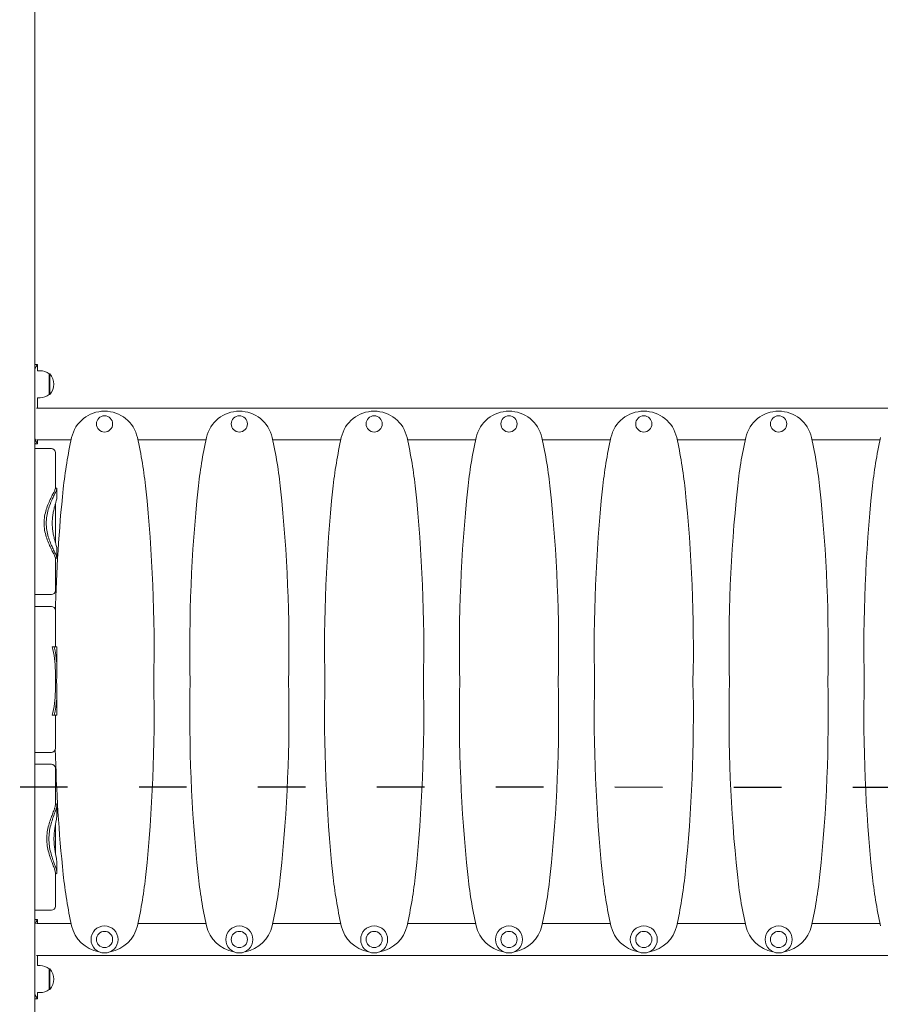
# Model space of a CAD drawing. Units: millimetres. Extents: x 172 to 17972, y 165 to 27256.
# Drawn here: x 5892 to 6977, y 15237 to 16478 of the extents above; entities that cross this region are included whole.
import ezdxf

# ---------------------------------------------------------------- set-up
doc = ezdxf.new("R2010")
doc.units = ezdxf.units.MM
doc.linetypes.add('ACAD_ISO03W100', pattern=[30, 12, -18])
doc.layers.add('strefa bezpieczeństwa', color=6, linetype='ACAD_ISO03W100')
doc.layers.add('Widoczne (ISO)', color=7, linetype='Continuous', lineweight=15)

msp = doc.modelspace()

# ---------------------------------------------------------------- linework, layer by layer
at = {"layer": 'strefa bezpieczeństwa', "ltscale": 5, "flags": 128}
msp.add_lwpolyline([(5442.385, 15510.988), (13231.589, 15510.031)], dxfattribs=at)
at = {"layer": 'Widoczne (ISO)'}
for p, q in [((5910.936, 14328.615), (5910.936, 16828.615)), ((5914.436, 16043.615), (5911.436, 16043.615)), ((5914.436, 16043.615), (5914.436, 16035.615)), ((5917.886, 16035.615), (5914.436, 16035.615)), ((5928.886, 16031.615), (5928.886, 16005.615)), ((5928.886, 16031.615), (5929.886, 16031.615)), ((5929.886, 16005.615), (5929.886, 16031.615)), ((5917.886, 16001.615), (5914.436, 16001.615)), ((5914.436, 16001.615), (5914.436, 15988.615)), ((5928.886, 16005.615), (5929.886, 16005.615)), ((7444.557, 15988.615), (5913.215, 15988.615)), ((5911.436, 15943.615), (5914.436, 15943.615)), ((5913.215, 15948.615), (5956.799, 15948.615)), ((5914.436, 15948.615), (5914.436, 15943.615)), ((6040.973, 15948.615), (6126.799, 15948.615)), ((6210.973, 15948.615), (6296.799, 15948.615)), ((6380.973, 15948.615), (6466.799, 15948.615)), ((6550.973, 15948.615), (6636.799, 15948.615)), ((6720.973, 15948.615), (6806.799, 15948.615)), ((6890.973, 15948.615), (6976.799, 15948.615)), ((5910.936, 15937.465), (5931.886, 15937.465)), ((5936.886, 15887.181), (5936.886, 15932.465)), ((5938.685, 15887.465), (5936.886, 15887.465)), ((5938.886, 15875.048), (5938.886, 15887.163)), ((5936.886, 15819.376), (5936.886, 15867.553)), ((5938.886, 15799.767), (5938.886, 15811.881)), ((5936.886, 15758.465), (5936.886, 15799.749)), ((5938.685, 15799.465), (5936.886, 15799.465)), ((5931.886, 15753.465), (5910.936, 15753.465)), ((5910.936, 15738.465), (5931.886, 15738.465)), ((5936.886, 15687.465), (5936.886, 15733.465)), ((5935.322, 15687.465), (5932.914, 15687.465)), ((5935.322, 15687.465), (5938.886, 15687.465)), ((5938.886, 15658.074), (5938.886, 15687.465)), ((5936.886, 15631.822), (5936.886, 15657.107)), ((5936.886, 15644.465), (5938.249, 15644.465)), ((5938.886, 15601.465), (5938.886, 15630.855)), ((5935.322, 15601.465), (5932.914, 15601.465)), ((5938.886, 15601.465), (5935.322, 15601.465)), ((5936.886, 15559.465), (5936.886, 15601.465)), ((5931.886, 15554.465), (5910.936, 15554.465)), ((5910.936, 15539.465), (5931.886, 15539.465)), ((5936.886, 15488.148), (5936.886, 15534.465)), ((5937.96, 15489.465), (5936.886, 15489.465)), ((5938.886, 15475.508), (5938.886, 15488.063)), ((5936.886, 15427.65), (5936.886, 15463.28)), ((5938.886, 15402.867), (5938.886, 15415.421)), ((5936.886, 15360.465), (5936.886, 15402.782)), ((5937.96, 15401.465), (5936.886, 15401.465)), ((5931.886, 15355.465), (5910.936, 15355.465)), ((5911.436, 15343.615), (5914.436, 15343.615)), ((5914.436, 15338.615), (5914.436, 15343.615)), ((5913.215, 15338.615), (5956.799, 15338.615)), ((6040.973, 15338.615), (6126.799, 15338.615)), ((6210.973, 15338.615), (6296.799, 15338.615)), ((6380.973, 15338.615), (6466.799, 15338.615)), ((6550.973, 15338.615), (6636.799, 15338.615)), ((6720.973, 15338.615), (6806.799, 15338.615)), ((6890.973, 15338.615), (6976.799, 15338.615)), ((5913.215, 15298.615), (7444.557, 15298.615)), ((5914.436, 15285.615), (5914.436, 15298.615)), ((5917.886, 15285.615), (5914.436, 15285.615)), ((5928.886, 15281.615), (5928.886, 15255.615)), ((5928.886, 15281.615), (5929.886, 15281.615)), ((5929.886, 15255.615), (5929.886, 15281.615)), ((5914.436, 15243.615), (5911.436, 15243.615)), ((5917.886, 15251.615), (5914.436, 15251.615)), ((5914.436, 15243.615), (5914.436, 15251.615)), ((5928.886, 15255.615), (5929.886, 15255.615))]:
    msp.add_line(p, q, dxfattribs=at)
for centre, radius in [((5998.886, 15968.615), 10.25), ((6168.886, 15968.615), 10.25), ((6338.886, 15968.615), 10.25), ((6508.886, 15968.615), 10.25), ((6678.886, 15968.615), 10.25), ((6848.886, 15968.615), 10.25), ((5998.886, 15318.615), 17), ((6168.886, 15318.615), 17), ((6338.886, 15318.615), 17), ((6508.886, 15318.615), 17), ((6678.886, 15318.615), 17), ((6848.886, 15318.615), 17), ((5998.886, 15318.615), 10.25), ((6168.886, 15318.615), 10.25), ((6338.886, 15318.615), 10.25), ((6508.886, 15318.615), 10.25), ((6678.886, 15318.615), 10.25), ((6848.886, 15318.615), 10.25)]:
    msp.add_circle(centre, radius, dxfattribs=at)
for centre, radius, start, end in [((5917.886, 16018.49), 17.125, 50.033787, 90), ((5915.486, 16018.615), 19.4, 317.924978, 42.075022), ((5917.886, 16018.74), 17.125, 270, 309.966213), ((5998.886, 15942.115), 42.5, 12.560365, 167.439635), ((6168.886, 15942.115), 42.5, 12.560365, 167.439635), ((6338.886, 15942.115), 42.5, 12.560365, 167.439635), ((6508.886, 15942.115), 42.5, 12.560365, 167.439635), ((6678.886, 15942.115), 42.5, 12.560365, 167.439635), ((6848.886, 15942.115), 42.5, 12.560365, 167.439635), ((6516.864, 15826.709), 573.179, 167.439635, 174.00762), ((5480.908, 15826.709), 573.179, 5.99238, 12.560365), ((6686.864, 15826.709), 573.179, 167.439635, 174.00762), ((5650.908, 15826.709), 573.179, 5.99238, 12.560365), ((6856.864, 15826.709), 573.179, 167.439635, 174.00762), ((5820.908, 15826.709), 573.179, 5.99238, 12.560365), ((7026.864, 15826.709), 573.179, 167.439635, 174.00762), ((5990.908, 15826.709), 573.179, 5.99238, 12.560365), ((7196.864, 15826.709), 573.179, 167.439635, 174.00762), ((6160.908, 15826.709), 573.179, 5.99238, 12.560365), ((7366.864, 15826.709), 573.179, 167.439635, 174.00762), ((6330.908, 15826.709), 573.179, 5.99238, 12.560365), ((7536.864, 15826.709), 573.179, 167.439635, 174.00762), ((5931.886, 15932.465), 5, 0, 90), ((7845.282, 15687.265), 1908.895, 174.00762, 178.689707), ((4152.49, 15687.265), 1908.895, 358.689707, 5.99238), ((8015.282, 15687.265), 1908.895, 174.00762, 181.310293), ((4322.49, 15687.265), 1908.895, 358.689707, 5.99238), ((8185.282, 15687.265), 1908.895, 174.00762, 181.310293), ((4492.49, 15687.265), 1908.895, 358.689707, 5.99238), ((8355.282, 15687.265), 1908.895, 174.00762, 181.310293), ((4662.49, 15687.265), 1908.895, 358.689707, 5.99238), ((8525.282, 15687.265), 1908.895, 174.00762, 181.310293), ((4832.49, 15687.265), 1908.895, 358.689707, 5.99238), ((8695.282, 15687.265), 1908.895, 174.00762, 181.310293), ((5002.49, 15687.265), 1908.895, 358.689707, 5.99238), ((8865.282, 15687.265), 1908.895, 174.00762, 181.310293), ((5931.886, 15758.465), 5, 270, 0), ((5931.886, 15733.465), 5, 0, 90), ((4152.49, 15599.964), 1908.895, 354.00762, 1.310293), ((8015.282, 15599.964), 1908.895, 178.689707, 185.99238), ((4322.49, 15599.964), 1908.895, 354.00762, 1.310293), ((8185.282, 15599.964), 1908.895, 178.689707, 185.99238), ((4492.49, 15599.964), 1908.895, 354.00762, 1.310293), ((8355.282, 15599.964), 1908.895, 178.689707, 185.99238), ((4662.49, 15599.964), 1908.895, 354.00762, 1.310293), ((8525.282, 15599.964), 1908.895, 178.689707, 185.99238), ((4832.49, 15599.964), 1908.895, 354.00762, 1.310293), ((8695.282, 15599.964), 1908.895, 178.689707, 185.99238), ((5002.49, 15599.964), 1908.895, 354.00762, 1.310293), ((8865.282, 15599.964), 1908.895, 178.689707, 185.99238), ((5931.886, 15559.465), 5, 270, 0), ((7845.282, 15599.964), 1908.895, 181.23765, 185.99238), ((5931.886, 15534.465), 5, 0, 90), ((6516.864, 15460.521), 573.179, 185.99238, 192.560365), ((5480.908, 15460.521), 573.179, 347.439635, 354.00762), ((6686.864, 15460.521), 573.179, 185.99238, 192.560365), ((5650.908, 15460.521), 573.179, 347.439635, 354.00762), ((6856.864, 15460.521), 573.179, 185.99238, 192.560365), ((5820.908, 15460.521), 573.179, 347.439635, 354.00762), ((7026.864, 15460.521), 573.179, 185.99238, 192.560365), ((5990.908, 15460.521), 573.179, 347.439635, 354.00762), ((7196.864, 15460.521), 573.179, 185.99238, 192.560365), ((6160.908, 15460.521), 573.179, 347.439635, 354.00762), ((7366.864, 15460.521), 573.179, 185.99238, 192.560365), ((6330.908, 15460.521), 573.179, 347.439635, 354.00762), ((7536.864, 15460.521), 573.179, 185.99238, 192.560365), ((5931.886, 15360.465), 5, 270, 0), ((5998.886, 15345.115), 42.5, 192.560365, 260.180399), ((5998.886, 15345.115), 42.5, 279.819601, 347.439635), ((6168.886, 15345.115), 42.5, 192.560365, 260.180399), ((6168.886, 15345.115), 42.5, 279.819601, 347.439635), ((6338.886, 15345.115), 42.5, 192.560365, 260.180399), ((6338.886, 15345.115), 42.5, 279.819601, 347.439635), ((6508.886, 15345.115), 42.5, 192.560365, 260.180399), ((6508.886, 15345.115), 42.5, 279.819601, 347.439635), ((6678.886, 15345.115), 42.5, 192.560365, 260.180399), ((6678.886, 15345.115), 42.5, 279.819601, 347.439635), ((6848.886, 15345.115), 42.5, 192.560365, 260.180399), ((6848.886, 15345.115), 42.5, 279.819601, 347.439635), ((5917.886, 15268.49), 17.125, 50.033787, 90), ((5915.486, 15268.615), 19.4, 317.924978, 42.075022), ((5917.886, 15268.74), 17.125, 270, 309.966213)]:
    msp.add_arc(centre, radius, start, end, dxfattribs=at)
for centre, major_axis, start_param, end_param in [((5872.886, 15626.166), (30.994, 96.412), 5.21793056, 5.57210181), ((5872.886, 15626.166), (31.963, 99.425), 5.07889222, 5.54806886), ((5872.886, 15662.764), (31.963, -99.425), 0.73511644, 1.20429309), ((5872.886, 15662.764), (30.994, -96.412), 0.7110835, 1.06525475)]:
    msp.add_ellipse(centre, major_axis=major_axis, ratio=0.58078197, start_param=start_param, end_param=end_param, dxfattribs=at)
for points, knots in [([(5910.93, 16042.763), (5911.19, 16043.214), (5911.361, 16043.49), (5911.416, 16043.581), (5911.429, 16043.603), (5911.436, 16043.615), (5911.436, 16043.615)], [-1.832056207, -1.832056207, -1.832056207, -1.832056207, -1.622998694, -1.622998694, -1.622998694, -1.570796327, -1.570796327, -1.570796327, -1.570796327]), ([(5914.436, 16043.615), (5914.436, 16043.615), (5913.775, 16042.646), (5912.736, 16040.815), (5912.201, 16039.872), (5911.576, 16038.701), (5910.936, 16037.343)], [1.570796327, 1.570796327, 1.570796327, 1.570796327, 2.048629267, 2.048629267, 2.048629267, 2.294615724, 2.294615724, 2.294615724, 2.294615724]), ([(5910.937, 15949.886), (5911.448, 15948.801), (5911.949, 15947.835), (5912.403, 15947.011), (5913.472, 15945.069), (5914.243, 15943.914), (5914.403, 15943.666), (5914.425, 15943.632), (5914.436, 15943.615), (5914.436, 15943.615)], [0.84697693, 0.84697693, 0.84697693, 0.84697693, 1.04347192, 1.04347192, 1.04347192, 1.506578031, 1.506578031, 1.506578031, 1.570796327, 1.570796327, 1.570796327, 1.570796327]), ([(5922.651, 15843.465), (5922.651, 15846.371), (5922.908, 15849.316), (5923.879, 15855.081), (5924.589, 15857.903), (5926.26, 15863.265), (5927.22, 15865.811), (5929.17, 15870.511), (5930.159, 15872.665), (5931.97, 15876.465), (5932.864, 15878.257), (5934.461, 15881.453), (5935.163, 15882.856), (5936.237, 15885.136), (5936.608, 15886.015), (5936.85, 15886.845), (5936.885, 15887.039), (5936.885, 15887.18)], [0, 0, 0, 0, 0.87186098, 0.87186098, 1.74372196, 1.74372196, 2.61558294, 2.61558294, 3.48744392, 3.48744392, 4.34801497, 4.34801497, 5.20858601, 5.20858601, 6.06915706, 6.06915706, 6.43523575, 6.43523575, 6.43523575, 6.43523575]), ([(5938.685, 15887.465), (5938.908, 15887.465), (5938.947, 15887.181), (5938.634, 15886.02), (5938.282, 15885.143), (5937.259, 15882.866), (5936.587, 15881.463), (5935.058, 15878.265), (5934.202, 15876.47), (5932.471, 15872.664), (5931.527, 15870.507), (5929.671, 15865.8), (5928.76, 15863.25), (5927.179, 15857.882), (5926.511, 15855.058), (5925.6, 15849.296), (5925.36, 15846.358), (5925.36, 15843.465)], [20.71645902, 20.71645902, 20.71645902, 20.71645902, 21.57487043, 21.57487043, 22.43328184, 22.43328184, 23.29169326, 23.29169326, 24.15010467, 24.15010467, 25.01806484, 25.01806484, 25.88602501, 25.88602501, 26.75398519, 26.75398519, 27.62194536, 27.62194536, 27.62194536, 27.62194536]), ([(5932.929, 15843.465), (5932.929, 15845.515), (5933.025, 15847.62), (5933.407, 15851.784), (5933.691, 15853.842), (5934.382, 15857.77), (5934.788, 15859.644), (5935.627, 15863.104), (5936.06, 15864.689), (5936.862, 15867.492), (5937.26, 15868.812), (5937.963, 15871.15), (5938.267, 15872.168), (5938.707, 15873.812), (5938.843, 15874.439), (5938.883, 15874.924), (5938.886, 15874.989), (5938.886, 15875.048)], [0, 0, 0, 0, 0.61491313, 0.61491313, 1.22982626, 1.22982626, 1.84473939, 1.84473939, 2.45965252, 2.45965252, 3.07310835, 3.07310835, 3.68656419, 3.68656419, 4.30002002, 4.30002002, 4.40646257, 4.40646257, 4.40646257, 4.40646257]), ([(5936.885, 15799.749), (5936.885, 15799.891), (5936.85, 15800.084), (5936.608, 15800.914), (5936.237, 15801.793), (5935.163, 15804.074), (5934.461, 15805.477), (5932.864, 15808.672), (5931.97, 15810.465), (5930.159, 15814.264), (5929.17, 15816.419), (5927.22, 15821.119), (5926.26, 15823.664), (5924.589, 15829.026), (5923.879, 15831.848), (5922.908, 15837.614), (5922.651, 15840.559), (5922.651, 15843.465)], [21.28367668, 21.28367668, 21.28367668, 21.28367668, 21.64975537, 21.64975537, 22.51032642, 22.51032642, 23.37089746, 23.37089746, 24.23146851, 24.23146851, 25.10332949, 25.10332949, 25.97519047, 25.97519047, 26.84705145, 26.84705145, 27.71891243, 27.71891243, 27.71891243, 27.71891243]), ([(5925.36, 15843.465), (5925.36, 15840.572), (5925.6, 15837.633), (5926.511, 15831.872), (5927.179, 15829.048), (5928.76, 15823.68), (5929.671, 15821.13), (5931.527, 15816.423), (5932.471, 15814.266), (5934.202, 15810.46), (5935.058, 15808.664), (5936.587, 15805.467), (5937.259, 15804.064), (5938.282, 15801.786), (5938.634, 15800.909), (5938.947, 15799.748), (5938.908, 15799.465), (5938.685, 15799.465)], [0, 0, 0, 0, 0.86796017, 0.86796017, 1.73592035, 1.73592035, 2.60388052, 2.60388052, 3.4718407, 3.4718407, 4.33025211, 4.33025211, 5.18866352, 5.18866352, 6.04707493, 6.04707493, 6.90548634, 6.90548634, 6.90548634, 6.90548634]), ([(5938.886, 15811.881), (5938.886, 15811.94), (5938.883, 15812.006), (5938.843, 15812.491), (5938.707, 15813.118), (5938.267, 15814.762), (5937.963, 15815.78), (5937.26, 15818.118), (5936.862, 15819.437), (5936.06, 15822.241), (5935.627, 15823.826), (5934.788, 15827.285), (5934.382, 15829.16), (5933.691, 15833.088), (5933.407, 15835.146), (5933.025, 15839.309), (5932.929, 15841.415), (5932.929, 15843.465)], [15.24744084, 15.24744084, 15.24744084, 15.24744084, 15.35388339, 15.35388339, 15.96733923, 15.96733923, 16.58079506, 16.58079506, 17.19425089, 17.19425089, 17.80916402, 17.80916402, 18.42407715, 18.42407715, 19.03899028, 19.03899028, 19.65390341, 19.65390341, 19.65390341, 19.65390341]), ([(5926.055, 15445.465), (5926.055, 15448.371), (5926.283, 15451.316), (5927.138, 15457.081), (5927.762, 15459.903), (5929.211, 15465.265), (5930.035, 15467.811), (5931.678, 15472.511), (5932.494, 15474.665), (5933.944, 15478.465), (5934.636, 15480.257), (5935.793, 15483.453), (5936.258, 15484.856), (5936.768, 15486.873), (5936.885, 15487.596), (5936.886, 15488.148)], [0, 0, 0, 0, 0.87186098, 0.87186098, 1.74372196, 1.74372196, 2.61558294, 2.61558294, 3.48744392, 3.48744392, 4.34801497, 4.34801497, 5.20858601, 5.20858601, 5.87063264, 5.87063264, 5.87063264, 5.87063264]), ([(5937.96, 15489.465), (5938.438, 15489.465), (5938.739, 15489.181), (5938.948, 15488.02), (5938.856, 15487.143), (5938.329, 15484.866), (5937.894, 15483.463), (5936.805, 15480.265), (5936.151, 15478.47), (5934.781, 15474.664), (5934.009, 15472.507), (5932.46, 15467.8), (5931.684, 15465.25), (5930.324, 15459.882), (5929.742, 15457.058), (5928.946, 15451.296), (5928.735, 15448.358), (5928.735, 15445.465)], [20.71645902, 20.71645902, 20.71645902, 20.71645902, 21.57487043, 21.57487043, 22.43328184, 22.43328184, 23.29169326, 23.29169326, 24.15010467, 24.15010467, 25.01806484, 25.01806484, 25.88602501, 25.88602501, 26.75398519, 26.75398519, 27.62194536, 27.62194536, 27.62194536, 27.62194536]), ([(5935.142, 15445.465), (5935.142, 15447.515), (5935.219, 15449.62), (5935.522, 15453.784), (5935.747, 15455.842), (5936.282, 15459.77), (5936.593, 15461.644), (5937.213, 15465.104), (5937.523, 15466.689), (5938.064, 15469.492), (5938.315, 15470.812), (5938.7, 15473.15), (5938.832, 15474.168), (5938.881, 15475.172), (5938.886, 15475.345), (5938.886, 15475.508)], [0, 0, 0, 0, 0.61491313, 0.61491313, 1.22982626, 1.22982626, 1.84473939, 1.84473939, 2.45965252, 2.45965252, 3.07310835, 3.07310835, 3.68656419, 3.68656419, 3.82272606, 3.82272606, 3.82272606, 3.82272606]), ([(5936.886, 15402.782), (5936.885, 15403.334), (5936.768, 15404.056), (5936.258, 15406.074), (5935.793, 15407.477), (5934.636, 15410.672), (5933.944, 15412.465), (5932.494, 15416.264), (5931.678, 15418.419), (5930.035, 15423.119), (5929.211, 15425.664), (5927.762, 15431.026), (5927.138, 15433.848), (5926.283, 15439.614), (5926.055, 15442.559), (5926.055, 15445.465)], [21.84827979, 21.84827979, 21.84827979, 21.84827979, 22.51032642, 22.51032642, 23.37089746, 23.37089746, 24.23146851, 24.23146851, 25.10332949, 25.10332949, 25.97519047, 25.97519047, 26.84705145, 26.84705145, 27.71891243, 27.71891243, 27.71891243, 27.71891243]), ([(5928.735, 15445.465), (5928.735, 15442.572), (5928.946, 15439.633), (5929.742, 15433.872), (5930.324, 15431.048), (5931.684, 15425.68), (5932.46, 15423.13), (5934.009, 15418.423), (5934.781, 15416.266), (5936.151, 15412.46), (5936.805, 15410.664), (5937.894, 15407.467), (5938.329, 15406.064), (5938.856, 15403.786), (5938.948, 15402.909), (5938.739, 15401.748), (5938.438, 15401.465), (5937.96, 15401.465)], [0, 0, 0, 0, 0.86796017, 0.86796017, 1.73592035, 1.73592035, 2.60388052, 2.60388052, 3.4718407, 3.4718407, 4.33025211, 4.33025211, 5.18866352, 5.18866352, 6.04707493, 6.04707493, 6.90548634, 6.90548634, 6.90548634, 6.90548634]), ([(5938.886, 15415.422), (5938.886, 15415.585), (5938.881, 15415.758), (5938.832, 15416.762), (5938.7, 15417.78), (5938.315, 15420.118), (5938.064, 15421.437), (5937.523, 15424.241), (5937.213, 15425.826), (5936.593, 15429.285), (5936.282, 15431.16), (5935.747, 15435.088), (5935.522, 15437.146), (5935.219, 15441.309), (5935.142, 15443.415), (5935.142, 15445.465)], [15.83117735, 15.83117735, 15.83117735, 15.83117735, 15.96733923, 15.96733923, 16.58079506, 16.58079506, 17.19425089, 17.19425089, 17.80916402, 17.80916402, 18.42407715, 18.42407715, 19.03899028, 19.03899028, 19.65390341, 19.65390341, 19.65390341, 19.65390341]), ([(5910.93, 15342.763), (5911.19, 15343.214), (5911.361, 15343.49), (5911.416, 15343.581), (5911.429, 15343.603), (5911.436, 15343.615), (5911.436, 15343.615)], [-1.832056207, -1.832056207, -1.832056207, -1.832056207, -1.622998694, -1.622998694, -1.622998694, -1.570796327, -1.570796327, -1.570796327, -1.570796327]), ([(5914.436, 15343.615), (5914.436, 15343.615), (5913.775, 15342.646), (5912.736, 15340.815), (5912.201, 15339.872), (5911.576, 15338.701), (5910.936, 15337.343)], [1.570796327, 1.570796327, 1.570796327, 1.570796327, 2.048629267, 2.048629267, 2.048629267, 2.294615724, 2.294615724, 2.294615724, 2.294615724]), ([(5910.937, 15249.886), (5911.448, 15248.801), (5911.949, 15247.835), (5912.403, 15247.011), (5913.472, 15245.069), (5914.243, 15243.914), (5914.403, 15243.666), (5914.425, 15243.632), (5914.436, 15243.615), (5914.436, 15243.615)], [0.84697693, 0.84697693, 0.84697693, 0.84697693, 1.04347192, 1.04347192, 1.04347192, 1.506578031, 1.506578031, 1.506578031, 1.570796327, 1.570796327, 1.570796327, 1.570796327])]:
    msp.add_open_spline(points, degree=3, knots=knots, dxfattribs=at)
for points in [[(5911.436, 15943.615), (5911.436, 15943.615), (5911.252, 15943.905), (5910.928, 15944.467)], [(5911.436, 15243.615), (5911.436, 15243.615), (5911.252, 15243.905), (5910.928, 15244.467)]]:
    msp.add_open_spline(points, degree=3, dxfattribs=at)

doc.saveas('drawing.dxf')
